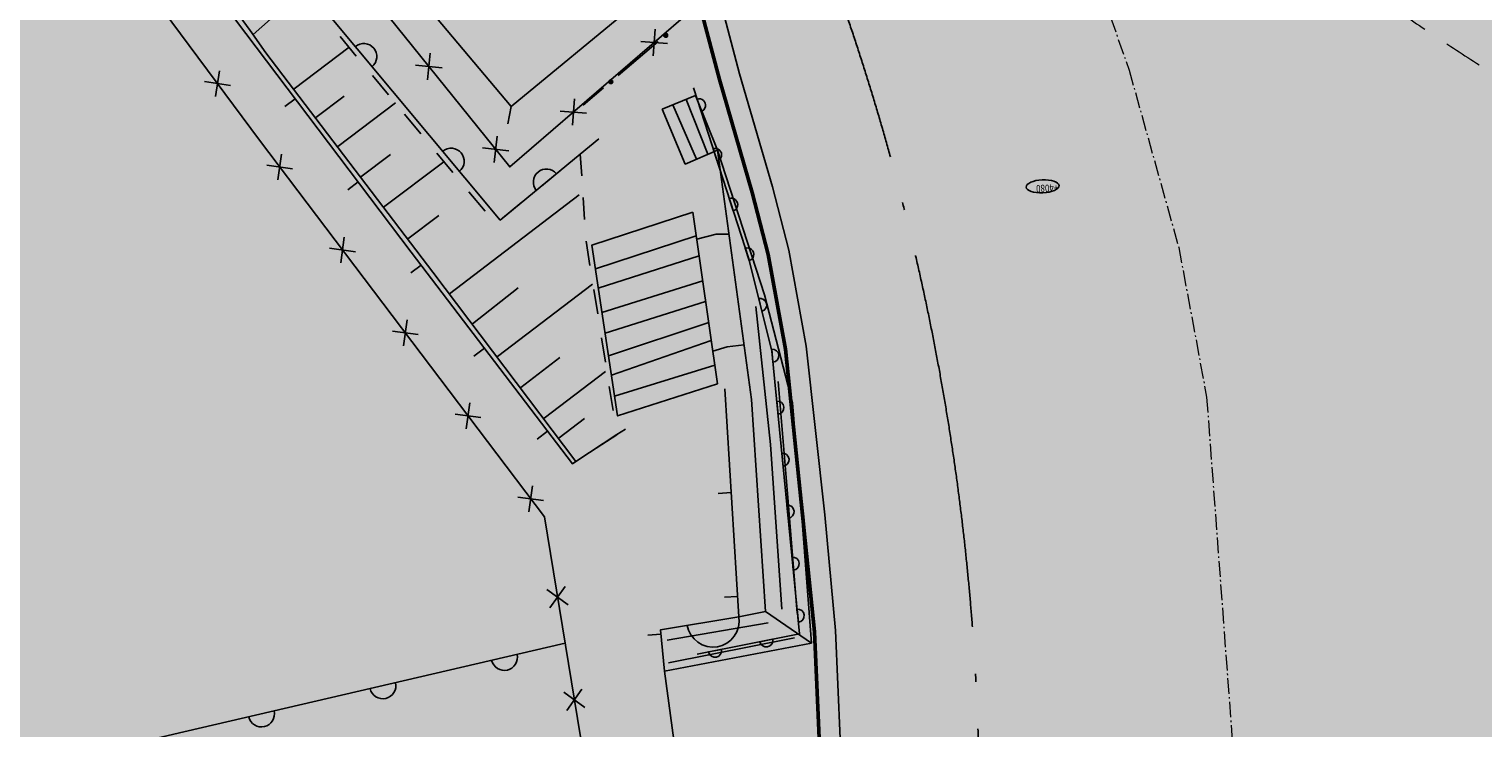
# Model space of a CAD drawing. Extents: x 0 to 504600, y 0 to 356400.
# Drawn here: x 297470 to 325298, y 119013 to 132394 of the extents above; entities that cross this region are included whole.
import ezdxf
from ezdxf.enums import TextEntityAlignment as Align

# ---------------------------------------------------------------- set-up
doc = ezdxf.new("R2010")
doc.units = 0
doc.header["$LTSCALE"] = 600
for name, pattern in [('一点長鎖線', [15.25, 12, -1.5, 0.25, -1.5]), ('千葉公園ドーム$0$DD6', [0.75, 0.5, -0.1, 0.05, -0.1]), ('平面図_北$0$JWW_CENTER2', [13.546667, 11.006667, -0.846667, 0.846667, -0.846667]), ('平面図_南$0$DASHED', [1.5, 1, -0.5]), ('平面図_南$0$DD6', [0.45, 0.3, -0.06, 0.03, -0.06])]:
    doc.linetypes.add(name, pattern=pattern)
doc.layers.get('0').update_dxf_attribs({"lineweight": 0})
doc.layers.get('Defpoints').update_dxf_attribs({"color": 5, "lineweight": 0})
for name, color, linetype, lineweight in [('D-DOC', 7, 'Continuous', 18), ('【参照用】DMデータ_現況平面図用$0$D-BGD', 253, 'Continuous', 0), ('千葉公園ドーム$0$_■敷地境界線', 8, 'Continuous', 25), ('千葉公園ドーム$0$LEBEL', 8, 'Continuous', 25), ('平面図_北$0$D-BMK', 7, 'Continuous', 25), ('平面図_南$0$_■敷地境界線', 10, 'Continuous', 25), ('平面図_南$0$D-STR', 4, 'Continuous', 0), ('平面図_南$0$D-STR-排水', 7, 'Continuous', 25)]:
    doc.layers.add(name, color=color, linetype=linetype, lineweight=lineweight)
doc.styles.add('YOKO２', font='monotxt', dxfattribs={"bigfont": 'bigfont'})

# ---------------------------------------------------------------- blocks, each defined once
blk = doc.blocks.new('CLAIR_HATCH_PAINT36')
at = {"color": 1, "linetype": 'Continuous', "lineweight": 50}
for p, q in [((310332, 132750), (310683, 131430)), ((310683, 131430), (311313, 129266)), ((311313, 129266), (311619, 128078)), ((311619, 128078), (311950, 126264)), ((311950, 126264), (312505, 120853)), ((312505, 120853), (312607, 118532))]:
    blk.add_line(p, q, dxfattribs=at)
blk = doc.blocks.new('CLAIR_HATCH_PAINT37')
at = {"color": 1, "lineweight": 50}
for p, q in [((310683, 131430), (310332, 132750)), ((311313, 129266), (310683, 131430)), ((311619, 128078), (311313, 129266)), ((311950, 126264), (311619, 128078)), ((312505, 120853), (311950, 126264)), ((312607, 118532), (312505, 120853))]:
    blk.add_line(p, q, dxfattribs=at)

msp = doc.modelspace()

# ---------------------------------------------------------------- hatches: boundary and pattern name
at = {"transparency": 33554559}
msp.add_hatch(color=5, dxfattribs=at).paths.add_polyline_path([(418123.3043, 295695.7444), (416650.7013, 294323.0659), (414500.2808, 292644.6125), (412793.2305, 291540.942), (410934.2421, 290499.2444), (409230.1648, 289697.2543), (401917.2596, 287683.179), (401846.3638, 287940.5946), (394502.6129, 286502.2906), (394447.7025, 286261.3034), (386502.5518, 285874.092), (378147.0917, 286826.8161), (377489.4646, 290494.6547), (365501.5385, 288081.9619), (345365.8507, 287087.6145), (345340.0312, 287204.8019), (344557.7211, 287037.0616), (345299.1452, 283920.7154), (341249.8334, 282953.4568), (343537.4064, 273328.5292), (339292.4357, 272190.7849), (338002.3376, 271835.9774), (336717.6404, 271462.0861), (335438.6265, 271069.1931), (334165.5769, 270657.3847), (332898.7712, 270226.7515), (331638.4879, 269777.388), (330385.0039, 269309.3929), (329138.5946, 268822.8692), (327899.5339, 268317.9237), (326668.0939, 267794.6673), (325444.5454, 267253.2151), (324229.1571, 266693.6859), (323022.1961, 266116.2029), (321823.9277, 265520.8927), (320634.615, 264907.8863), (319454.5194, 264277.3183), (318283.9002, 263629.3273), (317123.0147, 262964.0557), (315972.1179, 262281.6496), (314831.4627, 261582.259), (313701.2997, 260866.0376), (312581.8773, 260133.1427), (311473.4413, 259383.7354), (310376.2355, 258617.9803), (309290.5008, 257836.0457), (308216.4758, 257038.1034), (307154.3966, 256224.3288), (306104.4964, 255394.9006), (305067.006, 254550.0011), (304042.1533, 253689.8159), (303030.1636, 252814.534), (302031.2591, 251924.3479), (301045.6594, 251019.453), (300073.5811, 250100.0482), (299115.2377, 249166.3355), (297619.1793, 249574.3356), (296740.9832, 250113.3063), (296385.9448, 249958.1345), (293201.1839, 248958.8371), (293347.4511, 248193.3465), (293354.6873, 247365.6674), (293271.3792, 246483.4839), (293023.3278, 245161.9142), (292755.6907, 244137.302), (292371.133, 243198.3236), (291881.2488, 242240.0755), (291305.6306, 241334.9188), (290806.7353, 240599.2011), (290504.3147, 240235.5694), (290201.8941, 239871.9376), (289387.8105, 239046.218), (288655.6053, 238430.4148), (287005.0843, 237243.5617), (284809.1594, 236064.3629), (281863.8321, 234716.2438), (278239.4623, 233533.9901), (275878.3541, 232983.6199), (277105.8162, 227277.5502), (282437.7663, 227384.7247), (283364.0536, 227306.6942), (284140.705, 227174.5705), (284878.7556, 226894.1668), (285656.0499, 226431.3324), (286418.993, 225934.3799), (287185.8229, 225324.7957), (287632.698, 224888.6299), (288067.5102, 224354.7696), (288396.0695, 223636.2385), (288617.7895, 222945.2586), (288813.4916, 222046.5119), (288899.3561, 221501.574), (289153.935, 221501.0214), (289122.276, 218966.4093), (288680.2497, 213034.3118), (287813.4938, 201161.2587), (287995.0197, 184203.4327), (289065.8138, 175328.2272), (290036.9093, 171582.2233), (291501.3429, 168086.5232), (294844.1523, 162668.5447), (301705.2722, 149530.5027), (304972.5562, 142838.2397), (305534.4401, 141687.3527), (305766.2399, 141796.0694), (307168.3209, 138936.7306), (307460.6166, 139090.3949), (309662.3198, 134435.3116), (309915.5766, 133877.929), (310332.4381, 132749.931), (310683.4587, 131430.3157), (311312.6918, 129266.4358), (311619.3495, 128078.0091), (311949.9393, 126263.7374), (312505.4052, 120852.8855), (312606.8801, 118531.5405), (312641.1445, 117549.8225), (312639.4329, 116336.7315), (312592.2699, 115119.2964), (312460.0222, 113917.9468), (312060.1745, 111509.8356), (311831.4993, 110288.4277), (311623.0396, 109685.6533), (311077.2043, 107028.0203), (310685.968, 105496.8972), (310288.7613, 104323.0715), (309396.3718, 101990.9167), (308418.3009, 99742.2385), (307702.8238, 98097.2887), (305590.1244, 93653.3674), (304014.7506, 90248.4287), (303704.7752, 89578.4625), (301750.854, 85416.6091), (301443.0391, 84764.0716), (299382.4912, 80398.4744), (299062.6423, 79720.8993), (297291.4456, 75964.3254), (296972.1914, 75285.9557), (294390.5348, 69800.303), (294313.7908, 69233.8787), (295050.1911, 68886.408), (292570.5065, 63618.0691), (299814.3701, 64057.6475), (300491.909, 64014.6382), (319266.094, 58905.6092), (334533.9515, 59362.4713), (344802.4914, 59872.2017), (361072.1853, 60660.3112), (397076.6161, 62395.3836), (431160.8428, 64066.8553), (426514.8919, 149452.7795), (425945.2154, 159917.3644), (417967.1158, 163412.1982), (415696.0251, 173405.1699), (413624.6443, 171218.4578), (412991.5194, 157691.2097), (412256.0713, 156837.3554), (411507.4786, 155995.0015), (410745.9212, 155164.3503), (409971.5819, 154345.6014), (409184.6467, 153538.9515), (408385.3047, 152744.5942), (407573.7479, 151962.7204), (406750.1712, 151193.5179), (405914.7725, 150437.1714), (405067.7523, 149693.8627), (404209.3141, 148963.7702), (403339.6642, 148247.0694), (402459.0114, 147543.9323), (401567.5673, 146854.5279), (400665.5459, 146179.0217), (399753.164, 145517.5761), (398830.6406, 144870.3499), (397898.1975, 144237.4986), (396956.0584, 143619.1741), (396004.4499, 143015.525), (395043.6003, 142426.6963), (394073.7406, 141852.8294), (393095.1037, 141294.0621), (392107.9246, 140750.5288), (391112.4404, 140222.3598), (390108.8904, 139709.6822), (389097.5154, 139212.619), (388078.5586, 138731.2897), (387052.2645, 138265.8098), (386018.8797, 137816.2911), (384978.6525, 137382.8417), (383931.8326, 136965.5656), (382878.6717, 136564.5631), (381819.4225, 136179.9305), (380754.3395, 135811.7601), (380563.7163, 135747.8095), (380481.4826, 136114.2709), (380124.7808, 136035.1459), (379767.695, 135957.7722), (379410.2339, 135882.1515), (379052.406, 135808.2858), (378694.2199, 135736.1767), (378335.6843, 135665.8261), (377976.8079, 135597.2356), (377617.5992, 135530.4068), (377258.0669, 135465.3414), (376898.2197, 135402.041), (376538.0663, 135340.507), (376177.6152, 135280.741), (375816.8752, 135222.7444), (375455.8549, 135166.5186), (375094.5631, 135112.0649), (374733.0085, 135059.3846), (374371.1997, 135008.4791), (374009.1455, 134959.3495), (373646.8546, 134911.997), (373284.3357, 134866.4228), (372921.5976, 134822.628), (372558.6489, 134780.6136), (372195.4984, 134740.3806), (371832.1549, 134701.93), (371468.6271, 134665.2627), (371104.9237, 134630.3797), (370741.0536, 134597.2816), (370377.0254, 134565.9695), (370012.848, 134536.4439), (369648.5301, 134508.7056), (369284.0804, 134482.7553), (368919.5078, 134458.5937), (368554.8211, 134436.2212), (368190.0289, 134415.6384), (367825.1402, 134396.8458), (367460.1638, 134379.8253), (367095.1082, 134364.5969), (366729.9823, 134351.1611), (366364.7948, 134339.5181), (365999.5546, 134329.6683), (365634.2703, 134321.6119), (365268.951, 134315.349), (364903.6052, 134310.8799), (364538.242, 134308.2046), (364172.87, 134307.3232), (363807.4981, 134308.2357), (363442.1351, 134310.9421), (363076.7897, 134315.4424), (362711.4709, 134321.7363), (362346.1874, 134329.8239), (361980.9479, 134339.7048), (361615.7614, 134351.3789), (361250.6366, 134364.8458), (360885.5824, 134380.1053), (360520.6074, 134397.1569), (360155.7206, 134416.0003), (359790.9307, 134436.6349), (359426.2465, 134459.0604), (359061.6768, 134483.2762), (358697.2304, 134509.2816), (358332.9161, 134537.0761), (357968.7426, 134566.6589), (357604.7188, 134598.0294), (357240.8533, 134631.1869), (356877.1551, 134666.1304), (356513.6328, 134702.8592), (356150.2952, 134741.3724), (355787.1511, 134781.6691), (355424.2092, 134823.7482), (355061.4783, 134867.6089), (355015.4974, 134494.8596), (355009.8966, 134496.1375), (355004.296, 134497.4159), (354998.6954, 134498.6947), (354993.095, 134499.974), (354987.4946, 134501.2537), (354981.8944, 134502.5339), (354976.2942, 134503.8145), (354970.6942, 134505.0955), (354965.0943, 134506.377), (354959.4944, 134507.6589), (354953.8947, 134508.9413), (354948.295, 134510.2241), (354942.6955, 134511.5073), (354937.0961, 134512.791), (354931.4967, 134514.0752), (354925.8975, 134515.3598), (354920.2984, 134516.6448), (354914.6993, 134517.9303), (354909.1004, 134519.2162), (354903.5016, 134520.5025), (354897.9029, 134521.7893), (354892.3042, 134523.0765), (354886.7057, 134524.3642), (354881.1073, 134525.6523), (354875.509, 134526.9409), (354869.9108, 134528.2299), (354864.3126, 134529.5193), (354858.7146, 134530.8092), (354853.1167, 134532.0996), (354847.5189, 134533.3903), (354841.9212, 134534.6816), (354836.3236, 134535.9732), (354830.7261, 134537.2653), (354825.1287, 134538.5579), (354819.5314, 134539.8508), (354819.7383, 134539.803), (352684.0568, 135067.386), (350565.3126, 135659.3341), (348465.4452, 136315.1056), (346386.3766, 137034.1002), (344330.0099, 137815.6597), (342298.2273, 138659.0689), (340292.8886, 139563.5556), (338315.8294, 140528.2919), (336368.8594, 141552.3949), (334453.7606, 142634.9271), (332572.286, 143774.8977), (330726.1578, 144971.2631), (328917.0659, 146222.9283), (327146.6661, 147528.7476), (325416.579, 148887.5258), (323728.3882, 150298.019), (322083.639, 151758.9363), (320483.8368, 153268.9404), (318930.446, 154826.6491), (317424.8885, 156430.6366), (315968.5423, 158079.4348), (314562.7406, 159771.5343), (313208.7701, 161505.3865), (311907.8701, 163279.4041), (310661.2314, 165091.9635), (309469.9951, 166941.4054), (308335.2516, 168826.0371), (307258.0395, 170744.1334), (306239.3449, 172693.9387), (305280.1002, 174673.6682), (304381.1834, 176681.5099), (303543.4173, 178715.6258), (302767.5689, 180774.154), (302054.3482, 182855.2104), (301404.4081, 184956.89), (297384.783, 183260.3262), (296062.7658, 188808.9431), (295308.2643, 194122.2481), (297542.0731, 229718.1903), (297842.2783, 232046.6814), (298519.9949, 234462.2023), (301361.8107, 239407.282), (302605.2526, 241554.5645), (305383.0195, 244372.6852), (308485.8667, 246849.3079), (309603.3159, 247641.9474), (311898.2332, 249272.5003), (318970.0751, 254128.8418), (322981.0691, 256882.5339), (326066.9292, 258800.4149), (329281.5989, 260522.7527), (333148.9058, 262311.8273), (336518.9599, 263717.9126), (339986.8011, 264862.367), (341627.6438, 265300.5531), (343435.9293, 265783.6717), (348216.6589, 267061.4451), (364174.4287, 271117.1579), (373083.8263, 273207.2278), (377841.0825, 274234.368), (401213.3628, 279277.6071), (413022.6839, 282407.0333), (414981.376, 281435.6018), (417456.533, 280208.3577), (428446.2435, 274759.0362), (430888.1073, 273547.9651), (463375.9239, 248933.3532), (463575.1376, 249148.434), (461900.2829, 250738.9554), (460261.514, 252366.6326), (458659.6549, 254030.647), (457095.5111, 255730.162), (455569.8693, 257464.3228), (454083.4966, 259232.2574), (452637.1405, 261033.0768), (451231.5282, 262865.8754), (449867.3667, 264729.7316), (448545.3418, 266623.7081), (447266.1184, 268546.8525), (446030.3399, 270498.1976), (444838.6275, 272476.7623), (443691.5806, 274481.5516), (442589.776, 276511.5574), (441533.7677, 278565.7587), (440524.0869, 280643.1227), (439561.2411, 282742.6047), (438645.7146, 284863.149), (437777.9678, 287003.6891), (436958.437, 289163.1487), (436187.5344, 291340.442), (435465.6476, 293534.4739), (434793.1397, 295744.1412), (434170.3487, 297968.3328), (433597.5879, 300205.9301), (433075.1453, 302455.8079), (432603.2837, 304716.835), (432182.2402, 306987.8742), (431812.2267, 309267.7835), (431493.4292, 311555.4165), (431226.008, 313849.6228), (431010.0976, 316149.2487), (430845.8065, 318453.1379), (430733.2174, 320760.1317), (425243.195, 305147.9471), (425204.9968, 305032.4217), (425166.1522, 304917.1121), (425126.6624, 304802.0218), (425086.5286, 304687.1545), (425045.7522, 304572.5138), (425004.3344, 304458.1032), (424962.2764, 304343.9264), (424919.5797, 304229.9869), (424876.2455, 304116.2884), (424832.2753, 304002.8343), (424787.6703, 303889.6282), (424742.432, 303776.6737), (424696.5619, 303663.9744), (424650.0613, 303551.5337), (424602.9316, 303439.3552), (424555.1745, 303327.4425), (424506.7914, 303215.7989), (424457.7837, 303104.4281), (424408.1531, 302993.3334), (424357.9011, 302882.5185), (424307.0292, 302771.9867), (424255.5392, 302661.7416), (424203.4325, 302551.7866), (424150.7108, 302442.1251), (424097.3758, 302332.7606), (424043.4291, 302223.6966), (423988.8725, 302114.9364), (423933.7076, 302006.4834), (423877.9362, 301898.341), (423821.56, 301790.5128), (423764.5808, 301683.0019), (423707.0003, 301575.8118), (423648.8205, 301468.9459), (423590.0431, 301362.4076), (423530.6699, 301256.2), (418123.3043, 295695.7444)])
at = {"lineweight": 50, "transparency": 33554559}
msp.add_hatch(color=1, dxfattribs=at).paths.add_polyline_path([(275878.4075, 232982.721), (273700.0394, 232545.6616), (272297.9373, 232358.3376), (269092.4318, 232096.2436), (254338.2558, 231548.0453), (250415.1076, 231754.9425), (246487.4096, 231839.1268), (242558.9992, 231800.5159), (238633.7146, 231639.1476), (234715.3909, 231355.1794), (230807.8563, 230948.8888), (226914.9285, 230420.6728), (223040.411, 229771.0475), (219188.0893, 229000.6475), (215361.7271, 228110.2255), (211565.0629, 227100.6516), (207801.8061, 225972.912), (204075.6333, 224728.1086), (200390.1853, 223367.4576), (196749.0626, 221892.2883), (193155.8227, 220304.0421), (189613.9763, 218604.2706), (186126.9839, 216794.6346), (182698.2522, 214876.9021), (179331.1313, 212852.9468), (176028.9108, 210724.746), (172794.817, 208494.3792), (169632.0097, 206164.0254), (166543.5791, 203735.9613), (163532.5425, 201212.5593), (160601.8419, 198596.2848), (157754.3405, 195889.6938), (154992.8204, 193095.4308), (152319.9797, 190216.2259), (149738.4298, 187254.8919), (147250.6928, 184214.3223), (144859.1993, 181097.4877), (142566.286, 177907.4334), (140374.1929, 174647.2759), (138285.0618, 171320.2006), (135226.297, 171715.8769), (135045.8848, 171735.8923), (134864.8649, 171749.346), (134683.476, 171756.2202), (134501.9571, 171756.5058), (134320.5475, 171750.2025), (134139.4862, 171737.3185), (133959.0118, 171717.8709), (133779.3624, 171691.8853), (133600.7745, 171659.3959), (133423.4836, 171620.4456), (133247.7233, 171575.0857), (133073.7253, 171523.376), (132901.719, 171465.3845), (132731.931, 171401.1879), (132564.585, 171330.8706), (132399.9017, 171254.5253), (132238.0981, 171172.2527), (132079.3874, 171084.1612), (131923.9789, 170990.3669), (131772.0772, 170890.9934), (131623.8828, 170786.1717), (131479.5908, 170676.0399), (131339.3914, 170560.7432), (131203.4694, 170440.4335), (131072.004, 170315.2695), (130945.1684, 170185.416), (130823.1298, 170051.0443), (130706.049, 169912.3313), (130594.0804, 169769.46), (130487.3715, 169622.6186), (130386.0629, 169472.0007), (130290.2881, 169317.8048), (130200.1735, 169160.234), (130115.8377, 168999.4961), (130037.392, 168835.8029), (129703.9103, 168077.2702), (129366.9404, 167320.2807), (129026.4894, 166564.8504), (128682.5645, 165810.9953), (128335.173, 165058.7313), (127984.3222, 164308.0745), (127630.0196, 163559.0408), (127272.2728, 162811.6459), (126911.0892, 162065.9058), (126546.4766, 161321.8363), (126178.4426, 160579.453), (125806.9951, 159838.7718), (125432.1419, 159099.8084), (125053.891, 158362.5784), (124672.2504, 157627.0974), (124287.2281, 156893.381), (123898.8324, 156161.4447), (123507.0715, 155431.3042), (123111.9536, 154702.9747), (122713.4872, 153976.4719), (122311.6807, 153251.811), (121906.5426, 152529.0075), (121498.0814, 151808.0765), (121086.3059, 151089.0336), (120671.2248, 150371.8937), (120252.8468, 149656.6723), (119831.1809, 148943.3843), (119406.2359, 148232.045), (118978.0209, 147522.6694), (118546.5449, 146815.2725), (118111.8171, 146109.8693), (117673.8468, 145406.4748), (117232.6431, 144705.1039), (116788.2154, 144005.7714), (116340.5732, 143308.4921), (116940.0347, 139913.2228), (110463.824, 135309.8427), (109892.6756, 135170.9925), (109100.2826, 134967.8138), (107943.2957, 134655.1652), (107171.0693, 134524.9204), (106308.2695, 134408.4587), (105209.1322, 134195.1718), (104527.9181, 134023.7162), (103898.7483, 133785.9602), (103393.1628, 133578.0919), (102413.737, 133114.7008), (101630.2868, 132839.4001), (100750.1401, 132592.7568), (99815.8608, 132318.4359), (98617.9893, 131886.2636), (97452.2548, 131372.2231), (96411.255, 130802.0804), (95304.1178, 130027.4122), (94370.2389, 129297.9574), (93609.7259, 128558.8306), (92861.3353, 127757.1093), (92177.5364, 126887.5661), (91551.7141, 125989.8798), (90852.8729, 124934.275), (90365.8947, 124042.5486), (89910.5975, 123068.7822), (89405.0789, 121925.64), (89021.4774, 120959.8749), (88634.1022, 119803.7023), (88342.6795, 118798.4673), (88063.8647, 117730.0398), (87828.2218, 116697.6565), (87637.6377, 115520.0704), (87441.1087, 114332.6962), (87247.6837, 113088.7019), (86930.285, 110899.4181), (86929.7633, 110896.092), (86928.2126, 110886.2051), (86925.6544, 110869.8948), (86922.1102, 110847.2986), (86917.6016, 110818.5537), (86912.1501, 110783.7975), (86905.7774, 110743.1674), (86898.5048, 110696.8008), (86890.3541, 110644.8349), (86881.3466, 110587.4073), (86871.5041, 110524.6552), (86860.8479, 110456.7159), (86849.3997, 110383.727), (86837.181, 110305.8257), (86824.2134, 110223.1493), (86810.5183, 110135.8354), (86781.0322, 109947.8439), (86748.8949, 109742.9503), (86714.279, 109522.2533), (86677.3567, 109286.8519), (86638.3003, 109037.845), (86597.2824, 108776.3316), (86554.4751, 108503.4104), (86510.051, 108220.1804), (86464.1823, 107927.7406), (86417.0414, 107627.1898), (86368.8006, 107319.6269), (86319.6324, 107006.1508), (86219.2031, 106365.8549), (86117.1322, 105715.0932), (86014.7986, 105062.6569), (85913.5813, 104417.3374), (85863.8221, 104100.0937), (85814.8591, 103787.9259), (85766.8646, 103481.9329), (85720.011, 103183.2135), (85674.4706, 102892.8669), (85630.4158, 102611.9917), (85588.0189, 102341.687), (85547.4524, 102083.0516), (85508.8885, 101837.1844), (85472.4997, 101605.1844), (85438.4583, 101388.1505), (85406.9366, 101187.1815), (85378.1071, 101003.3763), (85364.7557, 100918.2536), (85352.142, 100837.834), (85340.2876, 100762.2548), (85329.2138, 100691.6533), (85318.9424, 100626.167), (85309.4948, 100565.9332), (85300.8927, 100511.0893), (85293.1574, 100461.7726), (85286.3107, 100418.1205), (85280.3739, 100380.2704), (85275.3688, 100348.3596), (85271.3167, 100322.5255), (85268.2394, 100302.9055), (85266.1582, 100289.6368), (85265.0948, 100282.857), (85264.9023, 100281.6822), (85263.6482, 100275.0303), (85260.7526, 100259.6719), (85256.2863, 100235.983), (85250.3205, 100204.3401), (85242.9259, 100165.1192), (85234.1735, 100118.6966), (85224.1342, 100065.4485), (85212.879, 100005.7511), (85200.4789, 99939.9806), (85187.0046, 99868.5133), (85172.5272, 99791.7252), (85157.1176, 99709.9927), (85140.8467, 99623.6919), (85106.0047, 99438.8905), (85068.5688, 99240.3305), (85029.1063, 99031.0217), (84988.1847, 98813.9737), (84946.3713, 98592.1963), (84862.3394, 98146.4916), (84821.2557, 97928.5837), (84781.55, 97717.9851), (84743.7898, 97517.7053), (84708.5425, 97330.7541), (84676.3756, 97160.1411), (84661.6247, 97081.9019), (84647.8565, 97008.876), (84635.1422, 96941.4394), (84623.5527, 96879.9684), (84613.1588, 96824.8393), (84604.0315, 96776.4282), (84596.2417, 96735.1113), (84589.8604, 96701.2648), (84584.9585, 96675.265), (84581.6068, 96657.488), (84579.8765, 96648.3102), (84579.0889, 96643.7369), (84577.3348, 96633.1796), (84574.3987, 96615.5183), (84570.3022, 96590.8908), (84565.0667, 96559.4349), (84558.7139, 96521.2884), (84551.2653, 96476.5891), (84542.7423, 96425.4747), (84533.1666, 96368.0831), (84522.5596, 96304.5521), (84510.9429, 96235.0194), (84498.3381, 96159.6228), (84484.7666, 96078.5002), (84470.2499, 95991.7892), (84454.8097, 95899.6278), (84438.4675, 95802.1536), (84421.2448, 95699.5045), (84403.163, 95591.8183), (84384.2438, 95479.2328), (84364.5088, 95361.8857), (84343.9793, 95239.9148), (84300.6233, 94982.6529), (84254.3482, 94708.5495), (84205.3263, 94418.7067), (84153.7297, 94114.2271), (84103.7733, 93820.0202), (94679.4762, 92184.9696), (93819.5071, 86405.7178), (59755.7744, 68828.95), (53999.1889, 65870.0831), (29343.2231, 53155.4815), (34387.6607, 52999.6258), (50773.9493, 53184.652), (74175.4527, 54313.035), (101535.8696, 55613.0406), (105275.4533, 55785.3051), (137487.0403, 56380.5286), (177512.2921, 57640.2009), (204862.603, 58238.7698), (235296.6884, 61204.5438), (235634.7998, 61204.2396), (245038.928, 61422.2822), (290985.8328, 63341.287), (294390.5348, 69800.303), (296972.1914, 75285.9557), (297291.4456, 75964.3254), (299062.6423, 79720.8993), (299382.4912, 80398.4744), (301443.0391, 84764.0716), (301750.854, 85416.6091), (303704.7752, 89578.4625), (304014.7506, 90248.4287), (305590.1244, 93653.3674), (307702.8238, 98097.2887), (308418.3009, 99742.2385), (309396.3718, 101990.9167), (310288.7613, 104323.0715), (310685.968, 105496.8972), (311077.2043, 107028.0203), (311623.0396, 109685.6533), (311831.4993, 110288.4277), (312060.1745, 111509.8356), (312460.0222, 113917.9468), (312592.2699, 115119.2964), (312639.4329, 116336.7315), (312641.1445, 117549.8225), (312606.8801, 118531.5405), (312505.4052, 120852.8855), (311949.9393, 126263.7374), (311619.3495, 128078.0091), (311312.6918, 129266.4358), (310683.4587, 131430.3157), (310332.4381, 132749.931), (309915.5766, 133877.929), (309662.3198, 134435.3116), (307460.6166, 139090.3949), (307168.3209, 138936.7306), (305766.2399, 141796.0694), (305534.4401, 141687.3527), (304972.5562, 142838.2397), (301705.2722, 149530.5027), (294844.1523, 162668.5447), (291501.3429, 168086.5232), (290036.9093, 171582.2233), (289065.8138, 175328.2272), (287995.0197, 184203.4327), (287813.4938, 201161.2587), (288680.2497, 213034.3118), (289122.276, 218966.4093), (289153.935, 221501.0214), (288899.3561, 221501.574), (288813.4916, 222046.5119), (288617.7895, 222945.2586), (288396.0695, 223636.2385), (288067.5102, 224354.7696), (287632.698, 224888.6299), (287185.8229, 225324.7957), (286418.993, 225934.3799), (285656.0499, 226431.3324), (284878.7556, 226894.1668), (284140.705, 227174.5705), (283364.0536, 227306.6942), (282437.7663, 227384.7247), (277105.8162, 227277.5502), (275878.3541, 232983.6199)])
at = {"layer": '【参照用】DMデータ_現況平面図用$0$D-BGD', "lineweight": 25}
for points in [[(309639.5354, 132240.4225, 1), (309670.4719, 132308.7444, 1)], [(308589.6095, 131352.5817, 1), (308620.546, 131420.9036, 1)]]:
    msp.add_hatch(color=256, dxfattribs=at).paths.add_polyline_path(points)
h = msp.add_hatch(color=256, dxfattribs=at)
h.paths.add_polyline_path([(310945.3007, 128161.6226), (310881.9059, 128078.1857), (310738.2715, 129130.4795), (311301.1263, 129207.3072), (311444.7607, 128155.0134), (310881.9059, 128078.1857)])
h.paths.add_polyline_path([(310945.3007, 128161.6226), (310821.7083, 129067.0846), (311237.7314, 129123.8703), (311361.3238, 128218.4083)])
h = msp.add_hatch(color=256, dxfattribs=at)
h.paths.add_polyline_path([(311346.141, 125224.9889), (311282.7461, 125141.5521), (311139.1117, 126193.8458), (311701.9665, 126270.6735), (311845.6009, 125218.3798), (311282.7461, 125141.5521)])
h.paths.add_polyline_path([(311346.141, 125224.9889), (311222.5485, 126130.451), (311638.5717, 126187.2367), (311762.1641, 125281.7746)])
h = msp.add_hatch(color=256, dxfattribs=at)
h.paths.add_polyline_path([(311535.9565, 122264.417), (311466.9024, 122185.5998), (311396.933, 123245.3438), (311963.7728, 123282.7693), (312033.7422, 122223.0253), (311466.9024, 122185.5998)])
h.paths.add_polyline_path([(311535.9565, 122264.417), (311475.7503, 123176.2897), (311894.7188, 123203.952), (311954.925, 122292.0794)])

# ---------------------------------------------------------------- linework, layer by layer
at = {"color": 7, "linetype": '一点長鎖線', "lineweight": 25}
msp.add_lwpolyline([(394563.243, 297502.4506), (395343.5533, 291972.2594), (374700.8267, 288001.8659), (352821.9825, 273250.2623), (337879.9349, 269394.1449, 0.0835313312), (301534.5241, 247868.1331, 0.1589897417), (291788.8216, 220684.3982), (290775.353, 199026.755, 0.1070954457), (296864.8797, 165607.153), (299896.2657, 158999.9521, 0.0324254012), (310720.479, 138395.5067, -0.1961023135), (313374.2696, 102887.8358), (306000.6242, 82235.4891)], format="xyb", dxfattribs=at)
at = {"layer": 'D-DOC', "color": 1}
msp.add_lwpolyline([(312606.8801, 118531.5405), (312505.4052, 120852.8855), (311949.9393, 126263.7374), (311619.3495, 128078.0091), (311312.6918, 129266.4358), (310683.4587, 131430.3157), (310332.4381, 132749.931), (309915.5766, 133877.929), (309662.3198, 134435.3116), (307460.6166, 139090.3949), (307168.3209, 138936.7306), (305766.2399, 141796.0694), (305534.4401, 141687.3527), (304972.5562, 142838.2397), (301705.2722, 149530.5027), (294844.1523, 162668.5447), (291501.3429, 168086.5232), (290036.9093, 171582.2233), (289065.8138, 175328.2272), (287995.0197, 184203.4327), (287813.4938, 201161.2587), (288680.2497, 213034.3118)], dxfattribs=at)
at = {"layer": 'Defpoints', "color": 11, "lineweight": 25}
msp.add_lwpolyline([(289275.7764, 174514.3864, 0.0000116946), (289277.1764, 174511.5301), (290036.8904, 171580.9308), (291501.3165, 168085.2487), (294844.1087, 162667.2979), (301705.1934, 149529.3233), (304972.4607, 142837.0945), (305534.3417, 141686.2135), (305766.1404, 141794.9296), (307168.2142, 138935.6054), (307460.5084, 139089.2689), (309662.2003, 134434.2095), (309915.4558, 133876.8297), (310332.3152, 132748.8376), (310683.3339, 131429.229), (311312.5638, 129265.3602), (311619.22, 128076.9396), (311949.8081, 126262.6772), (312505.2711, 120851.853), (312606.7455, 118530.5199)], format="xyb", dxfattribs=at)
at = {"layer": 'Defpoints', "color": 201}
for points in [[(298772.1486, 170469.0517, 0.2448350065), (353776.8921, 127280.5779)], [(314671.773, 150175.3228, 0.2340195869), (368189.2289, 127223.6482)]]:
    msp.add_lwpolyline(points, format="xyb", dxfattribs=at)
at = {"layer": '【参照用】DMデータ_現況平面図用$0$D-BGD', "lineweight": 25}
for p, q in [((308748.2495, 131507.8119), (309511.832, 132153.5142)), ((308074.3887, 130937.9801), (308461.9061, 131265.6735)), ((310332.6198, 130815.4763), (310255.8369, 131053.3916)), ((310639.7517, 129863.8147), (310562.9687, 130101.7301)), ((310946.8835, 128912.1531), (310870.1006, 129150.0685)), ((311254.0154, 127960.4915), (311177.2324, 128198.4069)), ((311496.2112, 126990.1919), (311435.1275, 127232.6133)), ((311708.995, 126015.0244), (311684.7278, 126263.8425)), ((311806.0639, 125019.7519), (311781.7966, 125268.57)), ((311903.1328, 124024.4794), (311878.8655, 124273.2975)), ((312000.2016, 123029.2069), (311975.9344, 123278.025)), ((312097.2705, 122033.9343), (312073.0033, 122282.7525)), ((312194.3394, 121038.6618), (312170.0722, 121287.4799)), ((312216.4047, 120812.4211), (310254.7239, 120422.8474)), ((310477.684, 120467.1255), (310722.8941, 120515.8222)), ((311458.5244, 120661.9123), (311703.7345, 120710.609))]:
    msp.add_line(p, q, dxfattribs=at)
for points in [[(302001.5298, 131941.5224), (301698.6731, 132368.4592), (298246.6256, 137094.1352), (294852.5614, 141383.0036), (290640.4722, 146949.006), (287634.3241, 150938.1801), (284322.3983, 155313.8998), (280197.5417, 160648.2995), (275697.9974, 166578.2804), (273956.2138, 168879.6462), (271158.4743, 172512.0934), (268878.6312, 175525.8276), (267575.8856, 177257.3607), (264178.2263, 181686.1714), (260582.144, 186491.3377), (257208.9957, 190853.0653), (256560.0735, 191655.1513), (253562.4157, 195667.9243), (250502.9161, 199694.429), (247230.387, 203953.5136)], [(257129.8819, 190792.2878), (260502.1192, 186430.9727), (264099.1125, 181625.394), (267495.8608, 177196.9957), (270785.4252, 172832.4992), (273877.0999, 168818.8687), (275617.9726, 166517.9154), (280118.4279, 160587.522), (284243.2845, 155253.1223), (287554.2994, 150877.8152), (290561.3584, 146888.2286), (294773.4476, 141322.2261), (298441.2713, 136525.1912), (301618.6483, 132308.0942), (304783.5635, 128124.0834), (307870.4952, 124070.8867), (307933.8312, 124111.3651), (308723.0292, 124630.0041), (308885.0041, 124735.5917)], [(284405.9988, 153699.699), (288805.8711, 147789.6022), (293246.3727, 141998.325), (297366.217, 136352.243), (301879.3085, 130267.9337), (307333.6063, 123054.8918), (308660.8748, 114941.0063), (306190.4217, 109649.9708), (302814.5321, 102092.6458), (299374.6512, 94604.9126), (295920.5949, 86904.0513), (291659.1295, 77483.0942)], [(307822.1019, 139260.2909), (310025.1029, 134602.4637), (310285.6248, 134029.0916), (310714.0343, 132869.8456), (311068.7072, 131536.4999), (311698.3533, 129371.1994), (312010.1455, 128162.8748), (312345.8799, 126320.3692), (312699.3618, 123091.7081), (312904.4406, 120879.2901), (312997.1397, 118812.6599)], [(307460.5084, 139089.2689), (309662.2004, 134434.2095), (309915.4558, 133876.8297), (310332.3152, 132748.8375), (310683.334, 131429.2289), (311312.5639, 129265.3601), (311619.2201, 128076.9395), (311949.8081, 126262.6771), (312301.3781, 123051.4794), (312505.2712, 120851.853), (312597.4545, 118796.7213)], [(309526.8268, 133840.4767), (309986.5897, 132615.7921), (306669.8824, 129754.1209), (304194.3901, 132827.905), (308241.204, 136208.6264), (309006.8733, 135024.3565)], [(308377.9358, 130294.6935), (308020.506, 129999.8821), (306488.8654, 128736.1568), (303076.466, 132826.9534), (304692.5305, 134199.5475), (305109.8755, 134553.95)], [(301757.1302, 132291.4938), (302917.6754, 133324.7754)], [(303424.9961, 132249.0098), (303733.0767, 131877.3992)], [(309451.3182, 132392.0904), (309413.861, 131883.5058)], [(307933.8312, 124111.3651), (305200.6489, 127740.9261), (302001.5298, 131941.5224)], [(302542.2872, 131252.0824), (303594.6751, 132048.9275)], [(304036.4674, 131676.1003), (304070.843, 131711.0307), (304097.7435, 131751.9963), (304116.1351, 131797.4228), (304125.3111, 131845.5644), (304124.9187, 131894.5712), (304114.9732, 131942.5597), (304095.8567, 131987.6859), (304068.3038, 132028.2156), (304033.3733, 132062.5911), (303992.4077, 132089.4916), (303946.9813, 132107.8832), (303898.8396, 132117.0592), (303849.8329, 132116.6668), (303801.8443, 132106.7213), (303756.7181, 132087.6048), (303716.1885, 132060.0519)], [(305147.5384, 131931.844), (305092.874, 131424.8202)], [(309178.2973, 132156.5267), (309686.8819, 132119.0695)], [(305373.7181, 131650.9999), (304866.6943, 131705.6643)], [(300830.1425, 131386.8778), (301322.6667, 131313.854)], [(301039.8927, 131104.1038), (301112.9165, 131596.628)], [(304041.1573, 131505.7887), (304349.2379, 131134.1781)], [(302960.5278, 130699.3511), (303500.1966, 131108.1381)], [(310254.7239, 120422.8474), (312216.4047, 120812.4211), (311688.1984, 126228.2574), (311243.5532, 127992.9092), (310186.0211, 131269.7189)], [(302561.9766, 131061.0163), (302362.7878, 130910.3438)], [(303378.7683, 130146.6197), (304484.231, 130983.1008)], [(306699.7477, 130908.5868), (306633.599, 130580.6779)], [(307633.8583, 130823.9772), (308142.4428, 130786.52)], [(307906.8791, 131059.5409), (307869.422, 130550.9563)], [(309792.6955, 130943.9207), (310241.8498, 129901.8726)], [(310046.5389, 131046.3305), (310463.2601, 129998.1113)], [(304657.3185, 130762.5675), (304965.3991, 130390.9569)], [(306427.0037, 130343.1499), (306372.3392, 129836.1262)], [(302233.4531, 129507.7298), (302301.9263, 130000.9073)], [(303817.7378, 129566.9385), (304384.855, 129995.131)], [(305273.4797, 130019.3463), (305581.5603, 129647.7357)], [(305708.9774, 129671.0894), (305743.3529, 129706.0198), (305770.2534, 129746.9854), (305788.645, 129792.4119), (305797.821, 129840.5535), (305797.4286, 129889.5602), (305787.4831, 129937.5488), (305768.3666, 129982.675), (305740.8137, 130023.2046), (305705.8832, 130057.5802), (305664.9177, 130084.4807), (305619.4912, 130102.8723), (305571.3495, 130112.0483), (305522.3428, 130111.6559), (305474.3542, 130101.7104), (305429.228, 130082.5939), (305388.6984, 130055.041)], [(306653.1833, 130062.3058), (306146.1596, 130116.9703)], [(308020.506, 129999.8821), (308048.3975, 129583.2866)], [(310646.3765, 130077.6599), (311548.412, 127303.5969), (312079.9857, 125236.2683), (312264.7496, 122970.311), (312444.6509, 120633.0074)], [(311566.5173, 121239.2001), (311298.3038, 125301.5137), (310646.3765, 130077.6599)], [(302021.101, 129788.5552), (302514.2784, 129720.082)], [(304256.2947, 128986.3462), (305410.209, 129854.6771)], [(307563.7319, 129623.0072), (307528.987, 129657.5702), (307488.1667, 129684.6908), (307442.8399, 129703.3266), (307394.7483, 129712.7615), (307345.7402, 129712.6329), (307297.6988, 129702.9457), (307252.4704, 129684.0723), (307211.793, 129656.7379), (307177.23, 129621.993), (307150.1094, 129581.1728), (307131.4736, 129535.8459), (307122.0387, 129487.7544), (307122.1673, 129438.7462), (307131.8545, 129390.7048), (307150.7279, 129345.4764), (307178.0623, 129304.7991)], [(307275.8372, 129385.4712), (307648.1716, 129692.6766)], [(303767.3567, 129467.5065), (303568.168, 129316.8339)], [(305515.9836, 127327.0007), (307995.8923, 129220.6588)], [(305889.6409, 129276.1251), (306197.7215, 128904.5145)], [(308076.289, 129166.691), (308104.1805, 128750.0955)], [(306531.1685, 128771.0602), (306903.5028, 129078.2657)], [(304717.9011, 128376.6557), (305313.2917, 128826.0756)], [(303434.6982, 127919.142), (303503.1714, 128412.3194)], [(308132.072, 128333.4999), (308206.0484, 127869.8939)], [(310240.4883, 128437.0142), (308310.9386, 127802.4373)], [(310249.6851, 128372.4745), (310620.6458, 128466.86), (310865.949, 128465.5589)], [(303222.3461, 128199.9673), (303715.5235, 128131.4941)], [(310295.0845, 128053.3337), (308364.933, 127434.3977)], [(304973.5567, 127874.6189), (304774.8636, 127723.2933)], [(306434.624, 126121.765), (308253.8472, 127506.6525)], [(310364.4642, 127576.2382), (308435.2061, 126968.9727)], [(305954.2826, 126753.1117), (306833.6955, 127439.4704)], [(308280.0248, 127406.2879), (308354.0012, 126942.6819)], [(310419.9888, 127180.0623), (308495.698, 126571.6453)], [(311877.8719, 121289.2229), (311659.6422, 124436.4458), (311377.5879, 127079.0701)], [(304635.9433, 126330.5541), (304704.4165, 126823.7316)], [(310478.0918, 126775.0347), (308560.2126, 126139.5644)], [(304423.5912, 126611.3794), (304916.7686, 126542.9062)], [(308427.9776, 126479.0758), (308501.954, 126015.4698)], [(310526.173, 126432.725), (308615.7024, 125767.5544)], [(310555.6027, 126226.1979), (310833.8875, 126309.8564), (311156.105, 126345.0807)], [(306184.1608, 126285.074), (305985.4677, 126133.7485)], [(306881.5516, 125532.9915), (307630.2886, 126102.8835)], [(307329.3042, 124946.0401), (308503.7056, 125840.2217)], [(310593.6448, 125958.6889), (308676.8647, 125364.4347)], [(310787.3771, 125506.5182), (311055.1157, 121142.5428), (309553.9621, 120889.1987), (309633.6438, 120097.8775), (309896.3814, 118166.5497), (310032.13, 117348.7433), (310937.3523, 117527.2396), (310739.4342, 115948.3021), (305890.5449, 105661.5697), (302191.9928, 97975.9144), (298775.8406, 90848.4709), (296098.3855, 85226.3439), (293440.0555, 79828.2764), (291612.169, 76016.9286), (290445.7236, 73566.9484), (289554.8293, 72062.4881), (288988.0271, 71358.6216), (287856.1365, 70197.1029), (286689.6607, 69201.6342), (285727.9513, 68595.3514), (284201.1847, 67681.7917)], [(308575.9304, 125551.8638), (308649.9068, 125088.2578)], [(312172.2821, 121209.7015), (311982.7379, 123576.6193), (311810.9205, 125645.7087)], [(305837.1884, 124741.9662), (305905.6616, 125235.1437)], [(305624.8363, 125022.7916), (306118.0137, 124954.3184)], [(307394.7649, 124695.5292), (307196.0718, 124544.2036)], [(307617.3612, 124566.4208), (308101.3083, 124934.5748)], [(308718.4996, 124627.0274), (308326.1654, 124369.1963)], [(289860.6642, 123985.1385), (291856.9179, 123874.8866), (293703.4901, 120990.3778), (295744.7704, 117837.6758), (300430.8093, 118935.468), (307730.2122, 120633.7338)], [(307038.4335, 123153.3784), (307106.9067, 123646.5558)], [(306826.0814, 123434.2037), (307319.2588, 123365.7305)], [(310909.3026, 123519.2068), (310660.8887, 123503.9661)], [(307383.137, 121661.6428), (307787.4301, 121371.0234)], [(307439.9738, 121314.1865), (307730.5933, 121718.4796)], [(311031.2281, 121531.8954), (310782.8142, 121516.6547)], [(309553.9621, 120889.1987), (311055.1157, 121142.5428), (311566.5173, 121239.2001)], [(310068.1127, 120975.97), (310093.8187, 120881.3843), (310137.4836, 120793.631), (310197.4293, 120716.0824), (310271.3521, 120651.7188), (310356.4112, 120603.0135), (310449.3379, 120571.8383), (310546.561, 120559.3912), (310644.3443, 120566.1506), (310738.93, 120591.8566), (310826.6833, 120635.5215), (310904.2319, 120695.4672), (310968.5955, 120769.39), (311017.3008, 120854.4491), (311048.476, 120947.3758), (311060.9231, 121044.5989), (311054.1638, 121142.3822)], [(311566.5173, 121239.2001), (312444.6509, 120633.0074)], [(312444.6509, 120633.0074), (311566.5173, 121239.2001)], [(309561.8351, 120811.0121), (309314.2063, 120786.0773)], [(312444.6509, 120633.0074), (309633.6438, 120097.8775), (309553.9621, 120889.1987)], [(309684.1805, 120691.9207), (311619.1334, 121023.2718)], [(309706.7399, 120256.8826), (312121.4851, 120738.7223)], [(306324.0286, 120306.5737), (306339.7594, 120260.1586), (306364.2431, 120217.7043), (306396.5387, 120180.8423), (306435.4052, 120150.9892), (306479.349, 120129.2921), (306526.6812, 120116.585), (306575.5831, 120113.3561), (306624.1752, 120119.7295), (306670.5903, 120135.4603), (306713.0445, 120159.9439), (306749.9065, 120192.2396), (306779.7597, 120231.1061), (306801.4567, 120275.0498), (306814.1639, 120322.3821), (306817.3928, 120371.2839), (306811.0194, 120419.8761)], [(303998.6523, 119765.5559), (304014.3831, 119719.1408), (304038.8668, 119676.6865), (304071.1624, 119639.8245), (304110.0289, 119609.9714), (304153.9727, 119588.2743), (304201.3049, 119575.5672), (304250.2068, 119572.3383), (304298.7989, 119578.7117), (304345.214, 119594.4425), (304387.6682, 119618.9261), (304424.5302, 119651.2218), (304454.3834, 119690.0883), (304476.0804, 119734.032), (304488.7876, 119781.3643), (304492.0165, 119830.2661), (304485.6431, 119878.8583)], [(307704.6548, 119696.1333), (308108.9479, 119405.5139)], [(307761.4917, 119348.677), (308052.1111, 119752.9702)], [(301673.276, 119224.5381), (301689.0068, 119178.123), (301713.4905, 119135.6688), (301745.7861, 119098.8067), (301784.6526, 119068.9536), (301828.5964, 119047.2565), (301875.9286, 119034.5494), (301924.8305, 119031.3205), (301973.4226, 119037.6939), (302019.8377, 119053.4247), (302062.2919, 119077.9083), (302099.1539, 119110.204), (302129.0071, 119149.0705), (302150.7041, 119193.0142), (302163.4113, 119240.3465), (302166.6402, 119289.2483), (302160.2668, 119337.8405)]]:
    msp.add_lwpolyline(points, dxfattribs=at)
for points in [[(309049.4068, 132849.1474), (306699.7477, 130908.5868), (305165.7222, 132730.574), (307547.8481, 134711.3203)], [(309588.2321, 130860.8653), (310226.7679, 131119.5024), (310646.3765, 130077.6599), (310028.7927, 129809.5357)], [(310176.0248, 128891.0266), (310644.9748, 125601.7352), (308733.4374, 124987.5434), (308241.9203, 128258.5122)]]:
    msp.add_lwpolyline(points, close=True, dxfattribs=at)
for points in [[(309639.5354, 132240.4225, 1), (309670.4719, 132308.7444, 1)], [(308589.6095, 131352.5817, 1), (308620.546, 131420.9036, 1)]]:
    msp.add_lwpolyline(points, format="xyb", close=True, dxfattribs=at)
for centre, start, end in [((310294.2284, 130934.4339), 287.88656208, 107.88656208), ((310601.3602, 129982.7724), 287.88656208, 107.88656208), ((310908.4921, 129031.1108), 287.88656208, 107.88656208), ((311215.6239, 128079.4492), 287.88656208, 107.88656208), ((311465.6693, 127111.4026), 284.14260763, 104.14260763), ((311696.8614, 126139.4335), 275.57043723, 95.57043723), ((311793.9303, 125144.1609), 275.57043723, 95.57043723), ((311890.9992, 124148.8884), 275.57043723, 95.57043723), ((311988.068, 123153.6159), 275.57043723, 95.57043723), ((312085.1369, 122158.3434), 275.57043723, 95.57043723), ((312182.2058, 121163.0709), 275.57043723, 95.57043723), ((310600.289, 120491.4738), 191.23232996, 11.23232996), ((311581.1294, 120686.2607), 191.23232996, 11.23232996)]:
    msp.add_arc(centre, 124.9994, start, end, dxfattribs=at)
at = {"layer": '千葉公園ドーム$0$_■敷地境界線', "linetype": '千葉公園ドーム$0$DD6', "lineweight": 5}
msp.add_lwpolyline([(297541.1176, 229716.5839), (295307.5132, 194120.8119), (296062.0397, 188807.5383), (298552.0431, 178357.0364), (306342.9681, 157993.4121), (317422.0844, 134743.488), (318524.605, 131609.7132), (319476.2242, 128210.556), (320009.291, 125348.8995), (320577.5459, 117735.6968)], dxfattribs=at)
at = {"layer": '千葉公園ドーム$0$LEBEL'}
msp.add_ellipse((316868.3443, 129382.4174), major_axis=(315.2231, 15.4601), ratio=0.3956988206, dxfattribs=at)
at = {"layer": '平面図_北$0$D-BMK', "color": 1, "linetype": '平面図_北$0$JWW_CENTER2', "lineweight": 13}
msp.add_arc((364609.2362, 192756.1397), 72649.6277, 185.30894909, 237.175576488, dxfattribs=at)
at = {"layer": '平面図_南$0$_■敷地境界線', "color": 10, "linetype": '平面図_南$0$DD6'}
for p, q in [((310695.5035, 131399.6965), (311325.3657, 129236.0117)), ((311325.3657, 129236.0117), (311632.3692, 128047.6807)), ((311632.3692, 128047.6807), (311963.4875, 126233.515)), ((311963.4875, 126233.515), (312520.5319, 120822.8534))]:
    msp.add_line(p, q, dxfattribs=at)
at = {"layer": '平面図_南$0$D-STR'}
for radius, start, end in [(69949.6415, 198.388888523, 260.424929782), (69499.6438, 198.67289454, 260.425580486), (69049.6461, 205.831608738, 260.42623967), (68599.6484, 209.034763413, 260.426907508), (68149.6507, 211.287227097, 260.427584161), (67699.653, 213.56965065, 260.42826981), (67249.6553, 219.341888284, 260.428964636)]:
    msp.add_arc((364606.6831, 192740.4358), radius, start, end, dxfattribs=at)
at = {"layer": '平面図_南$0$D-STR-排水', "linetype": '平面図_南$0$DASHED'}
for points in [[(315260.5498, 149798.1783, 0.2299803784), (367844.8284, 127405.9673)], [(314957.463, 149537.14, 0.2299882089), (367864.5385, 127006.4553)]]:
    msp.add_lwpolyline(points, format="xyb", dxfattribs=at)
at = {"layer": '平面図_南$0$D-STR-排水', "color": 8}
for points in [[(315078.6977, 149641.5553, 0.2313294234), (368191.4129, 127183.7081)], [(315139.3151, 149693.763, 0.2313277839), (368187.045, 127263.5883)]]:
    msp.add_lwpolyline(points, format="xyb", dxfattribs=at)

# ---------------------------------------------------------------- block references
at = {"color": 5}
msp.add_blockref('CLAIR_HATCH_PAINT36', (0, 0), dxfattribs=at)
at = {"color": 1, "lineweight": 50}
msp.add_blockref('CLAIR_HATCH_PAINT37', (0, 0), dxfattribs=at)

# ---------------------------------------------------------------- texts
at = {"layer": '千葉公園ドーム$0$LEBEL', "style": 'YOKO２', "oblique": 20, "width": 0.8}
msp.add_text('+4080', height=139.99928, rotation=-177.19218499, dxfattribs=at).set_placement((317163.1972, 129470.0949), align=Align.BOTTOM_LEFT)

doc.saveas('drawing.dxf')
